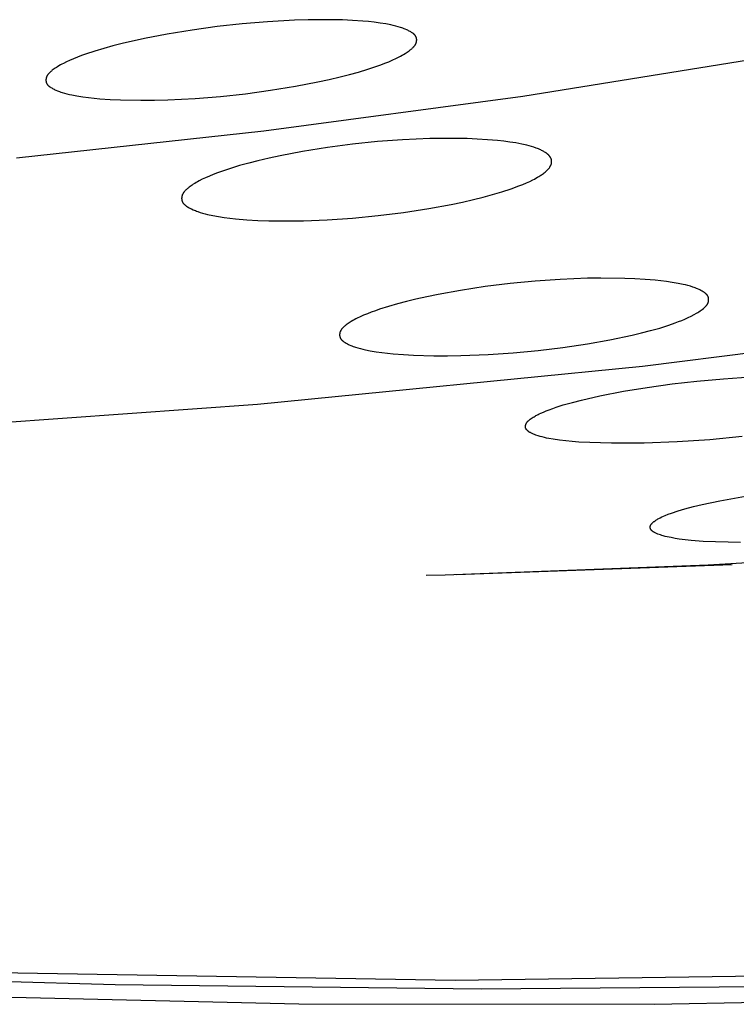
# Model space of a CAD drawing. Units: millimetres. Extents: x -602 to 522, y -1436 to 1600.
# Drawn here: x -263 to -253, y -316 to -302 of the extents above; entities that cross this region are included whole.
import ezdxf

# ---------------------------------------------------------------- set-up
doc = ezdxf.new("R2010")
doc.units = ezdxf.units.MM
doc.header["$MEASUREMENT"] = 0
doc.layers.add('Default', color=7, linetype='Continuous', true_color=0x000000)

msp = doc.modelspace()

# ---------------------------------------------------------------- linework, layer by layer
at = {"layer": 'Default', "color": 7, "true_color": 0xffffff}
for p, q in [((-258.644, -302.262), (-258.833, -302.268)), ((-258.313, -302.261), (-258.644, -302.262)), ((-258.172, -302.264), (-258.313, -302.261)), ((-258.031, -302.27), (-258.172, -302.264)), ((-259.907, -302.356), (-260.253, -302.404)), ((-259.559, -302.318), (-259.907, -302.356)), ((-259.21, -302.289), (-259.559, -302.318)), ((-258.833, -302.268), (-259.21, -302.289)), ((-257.89, -302.28), (-258.031, -302.27)), ((-257.81, -302.287), (-257.89, -302.28)), ((-257.731, -302.296), (-257.81, -302.287)), ((-257.651, -302.307), (-257.731, -302.296)), ((-257.572, -302.32), (-257.651, -302.307)), ((-257.502, -302.333), (-257.572, -302.32)), ((-257.468, -302.341), (-257.502, -302.333)), ((-257.434, -302.349), (-257.468, -302.341)), ((-257.4, -302.358), (-257.434, -302.349)), ((-257.366, -302.369), (-257.4, -302.358)), ((-257.35, -302.374), (-257.366, -302.369)), ((-257.333, -302.38), (-257.35, -302.374)), ((-257.317, -302.386), (-257.333, -302.38)), ((-257.301, -302.393), (-257.317, -302.386)), ((-257.278, -302.402), (-257.301, -302.393)), ((-257.267, -302.408), (-257.278, -302.402)), ((-260.91, -302.521), (-261.219, -302.591)), ((-260.599, -302.461), (-260.91, -302.521)), ((-260.253, -302.404), (-260.599, -302.461)), ((-257.256, -302.413), (-257.267, -302.408)), ((-257.245, -302.419), (-257.256, -302.413)), ((-257.234, -302.425), (-257.245, -302.419)), ((-257.223, -302.431), (-257.234, -302.425)), ((-257.213, -302.438), (-257.223, -302.431)), ((-257.205, -302.443), (-257.213, -302.438)), ((-257.197, -302.449), (-257.205, -302.443)), ((-257.193, -302.451), (-257.197, -302.449)), ((-257.189, -302.454), (-257.193, -302.451)), ((-257.185, -302.457), (-257.189, -302.454)), ((-257.182, -302.46), (-257.185, -302.457)), ((-257.178, -302.464), (-257.182, -302.46)), ((-257.175, -302.467), (-257.178, -302.464)), ((-257.172, -302.47), (-257.175, -302.467)), ((-257.17, -302.472), (-257.172, -302.47)), ((-257.168, -302.474), (-257.17, -302.472)), ((-257.167, -302.475), (-257.168, -302.474)), ((-257.165, -302.477), (-257.167, -302.475)), ((-257.164, -302.479), (-257.165, -302.477)), ((-257.163, -302.481), (-257.164, -302.479)), ((-257.161, -302.483), (-257.163, -302.481)), ((-257.16, -302.484), (-257.161, -302.483)), ((-257.159, -302.486), (-257.16, -302.484)), ((-257.158, -302.488), (-257.159, -302.486)), ((-257.156, -302.491), (-257.158, -302.488)), ((-257.155, -302.494), (-257.156, -302.491)), ((-257.153, -302.496), (-257.155, -302.494)), ((-257.152, -302.499), (-257.153, -302.496)), ((-257.151, -302.502), (-257.152, -302.499)), ((-257.15, -302.505), (-257.151, -302.502)), ((-257.149, -302.508), (-257.15, -302.505)), ((-257.148, -302.511), (-257.149, -302.508)), ((-257.147, -302.513), (-257.148, -302.511)), ((-257.146, -302.516), (-257.147, -302.513)), ((-257.145, -302.519), (-257.146, -302.516)), ((-257.145, -302.522), (-257.145, -302.519)), ((-257.144, -302.526), (-257.145, -302.522)), ((-257.144, -302.529), (-257.144, -302.526)), ((-257.144, -302.532), (-257.144, -302.529)), ((-257.143, -302.535), (-257.144, -302.532)), ((-257.143, -302.538), (-257.143, -302.535)), ((-257.143, -302.541), (-257.143, -302.538)), ((-261.474, -302.659), (-261.6, -302.697)), ((-261.347, -302.624), (-261.474, -302.659)), ((-261.219, -302.591), (-261.347, -302.624)), ((-257.232, -302.68), (-257.226, -302.674)), ((-257.226, -302.674), (-257.219, -302.669)), ((-257.219, -302.669), (-257.212, -302.663)), ((-257.212, -302.663), (-257.206, -302.657)), ((-257.206, -302.657), (-257.2, -302.651)), ((-257.2, -302.651), (-257.193, -302.645)), ((-257.193, -302.645), (-257.187, -302.638)), ((-257.187, -302.638), (-257.18, -302.631)), ((-257.18, -302.631), (-257.177, -302.627)), ((-257.177, -302.627), (-257.174, -302.623)), ((-257.174, -302.623), (-257.171, -302.62)), ((-257.171, -302.62), (-257.169, -302.616)), ((-257.169, -302.616), (-257.166, -302.612)), ((-257.166, -302.612), (-257.163, -302.608)), ((-257.163, -302.608), (-257.161, -302.604)), ((-257.161, -302.604), (-257.159, -302.6)), ((-257.159, -302.6), (-257.156, -302.596)), ((-257.156, -302.596), (-257.155, -302.594)), ((-257.155, -302.594), (-257.154, -302.592)), ((-257.154, -302.592), (-257.153, -302.59)), ((-257.153, -302.59), (-257.152, -302.587)), ((-257.152, -302.585), (-257.151, -302.583)), ((-257.152, -302.587), (-257.152, -302.585)), ((-257.151, -302.583), (-257.15, -302.58)), ((-257.15, -302.58), (-257.149, -302.577)), ((-257.149, -302.577), (-257.148, -302.574)), ((-257.148, -302.574), (-257.147, -302.571)), ((-257.147, -302.571), (-257.146, -302.568)), ((-257.146, -302.565), (-257.145, -302.562)), ((-257.146, -302.568), (-257.146, -302.565)), ((-257.145, -302.559), (-257.144, -302.556)), ((-257.145, -302.562), (-257.145, -302.559)), ((-257.144, -302.55), (-257.143, -302.547)), ((-257.144, -302.553), (-257.144, -302.55)), ((-257.144, -302.556), (-257.144, -302.553)), ((-257.143, -302.544), (-257.143, -302.541)), ((-257.143, -302.547), (-257.143, -302.544)), ((-261.893, -302.801), (-261.947, -302.825)), ((-261.837, -302.779), (-261.893, -302.801)), ((-261.781, -302.758), (-261.837, -302.779)), ((-261.725, -302.738), (-261.781, -302.758)), ((-261.6, -302.697), (-261.725, -302.738)), ((-257.473, -302.818), (-257.43, -302.798)), ((-257.43, -302.798), (-257.387, -302.777)), ((-257.387, -302.777), (-257.366, -302.766)), ((-257.366, -302.766), (-257.345, -302.754)), ((-257.345, -302.754), (-257.325, -302.743)), ((-257.325, -302.743), (-257.304, -302.73)), ((-257.304, -302.73), (-257.29, -302.721)), ((-257.29, -302.721), (-257.275, -302.711)), ((-257.275, -302.711), (-257.26, -302.701)), ((-257.26, -302.701), (-257.246, -302.691)), ((-257.246, -302.691), (-257.232, -302.68)), ((-255.676, -303.321), (-252.285, -302.775)), ((-262.159, -302.94), (-262.173, -302.951)), ((-262.145, -302.931), (-262.159, -302.94)), ((-262.13, -302.921), (-262.145, -302.931)), ((-262.115, -302.912), (-262.13, -302.921)), ((-262.095, -302.9), (-262.115, -302.912)), ((-262.075, -302.888), (-262.095, -302.9)), ((-262.054, -302.877), (-262.075, -302.888)), ((-262.033, -302.866), (-262.054, -302.877)), ((-261.99, -302.845), (-262.033, -302.866)), ((-261.947, -302.825), (-261.99, -302.845)), ((-257.947, -302.986), (-257.821, -302.948)), ((-257.821, -302.948), (-257.696, -302.906)), ((-257.696, -302.906), (-257.639, -302.886)), ((-257.639, -302.886), (-257.583, -302.864)), ((-257.583, -302.864), (-257.528, -302.842)), ((-257.528, -302.842), (-257.473, -302.818)), ((-262.274, -303.083), (-262.275, -303.086)), ((-262.273, -303.074), (-262.274, -303.077)), ((-262.274, -303.077), (-262.274, -303.08)), ((-262.274, -303.08), (-262.274, -303.083)), ((-262.272, -303.071), (-262.273, -303.074)), ((-262.271, -303.065), (-262.272, -303.068)), ((-262.272, -303.068), (-262.272, -303.071)), ((-262.27, -303.063), (-262.271, -303.065)), ((-262.269, -303.06), (-262.27, -303.063)), ((-262.268, -303.057), (-262.269, -303.06)), ((-262.267, -303.055), (-262.268, -303.057)), ((-262.266, -303.053), (-262.267, -303.055)), ((-262.265, -303.05), (-262.266, -303.053)), ((-262.264, -303.046), (-262.265, -303.048)), ((-262.265, -303.048), (-262.265, -303.05)), ((-262.263, -303.044), (-262.264, -303.046)), ((-262.261, -303.042), (-262.263, -303.044)), ((-262.26, -303.04), (-262.261, -303.042)), ((-262.258, -303.036), (-262.26, -303.04)), ((-262.256, -303.032), (-262.258, -303.036)), ((-262.253, -303.028), (-262.256, -303.032)), ((-262.25, -303.025), (-262.253, -303.028)), ((-262.248, -303.021), (-262.25, -303.025)), ((-262.245, -303.017), (-262.248, -303.021)), ((-262.242, -303.014), (-262.245, -303.017)), ((-262.239, -303.01), (-262.242, -303.014)), ((-262.232, -303.003), (-262.239, -303.01)), ((-262.226, -302.996), (-262.232, -303.003)), ((-262.22, -302.99), (-262.226, -302.996)), ((-262.213, -302.984), (-262.22, -302.99)), ((-262.207, -302.978), (-262.213, -302.984)), ((-262.2, -302.972), (-262.207, -302.978)), ((-262.194, -302.967), (-262.2, -302.972)), ((-262.187, -302.961), (-262.194, -302.967)), ((-262.173, -302.951), (-262.187, -302.961)), ((-258.356, -303.089), (-258.202, -303.053)), ((-258.202, -303.053), (-258.074, -303.021)), ((-258.074, -303.021), (-257.947, -302.986)), ((-262.275, -303.086), (-262.275, -303.089)), ((-262.275, -303.089), (-262.275, -303.092)), ((-262.275, -303.092), (-262.275, -303.095)), ((-262.275, -303.095), (-262.275, -303.099)), ((-262.275, -303.099), (-262.275, -303.102)), ((-262.275, -303.102), (-262.275, -303.105)), ((-262.275, -303.105), (-262.275, -303.108)), ((-262.275, -303.108), (-262.274, -303.111)), ((-262.274, -303.111), (-262.274, -303.114)), ((-262.274, -303.114), (-262.273, -303.117)), ((-262.273, -303.117), (-262.273, -303.12)), ((-262.273, -303.12), (-262.272, -303.123)), ((-262.272, -303.123), (-262.271, -303.125)), ((-262.271, -303.125), (-262.271, -303.128)), ((-262.271, -303.128), (-262.27, -303.131)), ((-262.27, -303.131), (-262.269, -303.134)), ((-262.269, -303.134), (-262.268, -303.137)), ((-262.268, -303.137), (-262.266, -303.14)), ((-262.266, -303.14), (-262.265, -303.142)), ((-262.265, -303.142), (-262.264, -303.145)), ((-262.264, -303.145), (-262.262, -303.148)), ((-262.262, -303.148), (-262.261, -303.15)), ((-262.261, -303.15), (-262.26, -303.152)), ((-262.26, -303.152), (-262.258, -303.154)), ((-262.258, -303.154), (-262.257, -303.156)), ((-262.257, -303.156), (-262.256, -303.158)), ((-262.256, -303.158), (-262.254, -303.159)), ((-262.254, -303.159), (-262.253, -303.161)), ((-262.253, -303.161), (-262.251, -303.163)), ((-262.251, -303.163), (-262.25, -303.165)), ((-262.25, -303.165), (-262.248, -303.166)), ((-262.248, -303.166), (-262.247, -303.168)), ((-262.247, -303.168), (-262.243, -303.171)), ((-262.243, -303.171), (-262.24, -303.175)), ((-262.24, -303.175), (-262.236, -303.178)), ((-262.236, -303.178), (-262.233, -303.181)), ((-262.233, -303.181), (-262.229, -303.184)), ((-262.229, -303.184), (-262.225, -303.187)), ((-262.225, -303.187), (-262.221, -303.189)), ((-262.221, -303.189), (-262.213, -303.195)), ((-262.213, -303.195), (-262.205, -303.2)), ((-262.205, -303.2), (-262.194, -303.206)), ((-262.194, -303.206), (-262.184, -303.213)), ((-262.184, -303.213), (-262.173, -303.219)), ((-262.173, -303.219), (-262.162, -303.224)), ((-259.166, -303.238), (-258.821, -303.182)), ((-258.821, -303.182), (-258.51, -303.123)), ((-258.51, -303.123), (-258.356, -303.089)), ((-262.162, -303.224), (-262.151, -303.23)), ((-262.151, -303.23), (-262.14, -303.235)), ((-262.14, -303.235), (-262.117, -303.244)), ((-262.117, -303.244), (-262.101, -303.251)), ((-262.101, -303.251), (-262.085, -303.257)), ((-262.085, -303.257), (-262.068, -303.262)), ((-262.068, -303.262), (-262.052, -303.268)), ((-262.052, -303.268), (-262.018, -303.278)), ((-262.018, -303.278), (-261.984, -303.287)), ((-261.984, -303.287), (-261.95, -303.296)), ((-261.95, -303.296), (-261.915, -303.303)), ((-261.915, -303.303), (-261.846, -303.316)), ((-261.846, -303.316), (-261.766, -303.329)), ((-261.766, -303.329), (-261.687, -303.34)), ((-261.687, -303.34), (-261.607, -303.349)), ((-261.607, -303.349), (-261.527, -303.356)), ((-261.527, -303.356), (-261.386, -303.365)), ((-260.586, -303.37), (-260.209, -303.35)), ((-260.209, -303.35), (-259.86, -303.322)), ((-259.86, -303.322), (-259.513, -303.285)), ((-259.513, -303.285), (-259.166, -303.238)), ((-259.261, -303.801), (-255.676, -303.321)), ((-261.386, -303.365), (-261.245, -303.372)), ((-261.245, -303.372), (-260.963, -303.376)), ((-260.963, -303.376), (-260.774, -303.375)), ((-260.774, -303.375), (-260.586, -303.37)), ((-262.684, -304.172), (-259.261, -303.801)), ((-258.378, -304.03), (-258.722, -304.085)), ((-258.032, -303.985), (-258.378, -304.03)), ((-257.685, -303.949), (-258.032, -303.985)), ((-257.338, -303.924), (-257.685, -303.949)), ((-256.962, -303.908), (-257.338, -303.924)), ((-256.773, -303.905), (-256.962, -303.908)), ((-256.585, -303.905), (-256.773, -303.905)), ((-256.444, -303.908), (-256.585, -303.905)), ((-256.304, -303.913), (-256.444, -303.908)), ((-256.163, -303.922), (-256.304, -303.913)), ((-256.023, -303.934), (-256.163, -303.922)), ((-255.938, -303.944), (-256.023, -303.934)), ((-255.854, -303.955), (-255.938, -303.944)), ((-255.769, -303.968), (-255.854, -303.955)), ((-255.686, -303.984), (-255.769, -303.968)), ((-255.619, -304), (-255.686, -303.984)), ((-255.586, -304.008), (-255.619, -304)), ((-255.553, -304.017), (-255.586, -304.008)), ((-255.52, -304.028), (-255.553, -304.017)), ((-255.488, -304.039), (-255.52, -304.028)), ((-255.472, -304.045), (-255.488, -304.039)), ((-259.032, -304.144), (-259.187, -304.177)), ((-258.722, -304.085), (-259.032, -304.144)), ((-255.456, -304.051), (-255.472, -304.045)), ((-255.44, -304.058), (-255.456, -304.051)), ((-255.425, -304.065), (-255.44, -304.058)), ((-255.414, -304.07), (-255.425, -304.065)), ((-255.403, -304.076), (-255.414, -304.07)), ((-255.393, -304.081), (-255.403, -304.076)), ((-255.382, -304.087), (-255.393, -304.081)), ((-255.372, -304.093), (-255.382, -304.087)), ((-255.362, -304.099), (-255.372, -304.093)), ((-255.357, -304.103), (-255.362, -304.099)), ((-255.352, -304.106), (-255.357, -304.103)), ((-255.347, -304.109), (-255.352, -304.106)), ((-255.342, -304.113), (-255.347, -304.109)), ((-255.335, -304.119), (-255.342, -304.113)), ((-255.332, -304.122), (-255.335, -304.119)), ((-255.328, -304.125), (-255.332, -304.122)), ((-255.325, -304.128), (-255.328, -304.125)), ((-255.322, -304.131), (-255.325, -304.128)), ((-255.318, -304.134), (-255.322, -304.131)), ((-255.315, -304.137), (-255.318, -304.134)), ((-255.312, -304.14), (-255.315, -304.137)), ((-255.309, -304.144), (-255.312, -304.14)), ((-255.306, -304.147), (-255.309, -304.144)), ((-255.303, -304.151), (-255.306, -304.147)), ((-255.301, -304.155), (-255.303, -304.151)), ((-255.298, -304.158), (-255.301, -304.155)), ((-255.295, -304.162), (-255.298, -304.158)), ((-255.293, -304.166), (-255.295, -304.162)), ((-255.291, -304.169), (-255.293, -304.166)), ((-255.289, -304.173), (-255.291, -304.169)), ((-255.288, -304.176), (-255.289, -304.173)), ((-259.595, -304.281), (-259.721, -304.319)), ((-259.468, -304.246), (-259.595, -304.281)), ((-259.341, -304.213), (-259.468, -304.246)), ((-259.187, -304.177), (-259.341, -304.213)), ((-255.31, -304.315), (-255.306, -304.31)), ((-255.306, -304.31), (-255.302, -304.304)), ((-255.302, -304.304), (-255.299, -304.299)), ((-255.299, -304.299), (-255.295, -304.293)), ((-255.295, -304.293), (-255.294, -304.29)), ((-255.294, -304.29), (-255.292, -304.287)), ((-255.292, -304.287), (-255.291, -304.284)), ((-255.291, -304.284), (-255.289, -304.281)), ((-255.289, -304.281), (-255.287, -304.278)), ((-255.286, -304.179), (-255.288, -304.176)), ((-255.287, -304.278), (-255.286, -304.275)), ((-255.284, -304.183), (-255.286, -304.179)), ((-255.286, -304.275), (-255.284, -304.271)), ((-255.283, -304.186), (-255.284, -304.183)), ((-255.284, -304.271), (-255.283, -304.267)), ((-255.282, -304.19), (-255.283, -304.186)), ((-255.283, -304.267), (-255.282, -304.264)), ((-255.28, -304.194), (-255.282, -304.19)), ((-255.282, -304.264), (-255.28, -304.26)), ((-255.279, -304.197), (-255.28, -304.194)), ((-255.28, -304.26), (-255.279, -304.257)), ((-255.278, -304.201), (-255.279, -304.197)), ((-255.279, -304.257), (-255.278, -304.253)), ((-255.277, -304.204), (-255.278, -304.201)), ((-255.278, -304.249), (-255.277, -304.246)), ((-255.278, -304.253), (-255.278, -304.249)), ((-255.277, -304.208), (-255.277, -304.204)), ((-255.276, -304.21), (-255.277, -304.208)), ((-255.277, -304.246), (-255.276, -304.242)), ((-255.276, -304.212), (-255.276, -304.21)), ((-255.276, -304.214), (-255.276, -304.212)), ((-255.275, -304.216), (-255.276, -304.214)), ((-255.276, -304.238), (-255.275, -304.236)), ((-255.276, -304.242), (-255.276, -304.238)), ((-255.275, -304.217), (-255.275, -304.216)), ((-255.275, -304.219), (-255.275, -304.217)), ((-255.275, -304.221), (-255.275, -304.219)), ((-255.275, -304.223), (-255.275, -304.221)), ((-255.275, -304.225), (-255.275, -304.223)), ((-255.275, -304.227), (-255.275, -304.225)), ((-255.275, -304.229), (-255.275, -304.227)), ((-255.275, -304.231), (-255.275, -304.229)), ((-255.275, -304.232), (-255.275, -304.231)), ((-255.275, -304.234), (-255.275, -304.232)), ((-255.275, -304.236), (-255.275, -304.234)), ((-260.013, -304.426), (-260.068, -304.451)), ((-259.958, -304.404), (-260.013, -304.426)), ((-259.902, -304.382), (-259.958, -304.404)), ((-259.846, -304.362), (-259.902, -304.382)), ((-259.721, -304.319), (-259.846, -304.362)), ((-255.492, -304.455), (-255.471, -304.443)), ((-255.471, -304.443), (-255.451, -304.431)), ((-255.451, -304.431), (-255.426, -304.415)), ((-255.426, -304.415), (-255.414, -304.407)), ((-255.414, -304.407), (-255.402, -304.399)), ((-255.402, -304.399), (-255.39, -304.39)), ((-255.39, -304.39), (-255.378, -304.382)), ((-255.378, -304.382), (-255.367, -304.372)), ((-255.367, -304.372), (-255.356, -304.363)), ((-255.356, -304.363), (-255.346, -304.354)), ((-255.346, -304.354), (-255.336, -304.345)), ((-255.336, -304.345), (-255.332, -304.34)), ((-255.332, -304.34), (-255.327, -304.335)), ((-255.327, -304.335), (-255.323, -304.33)), ((-255.323, -304.33), (-255.318, -304.325)), ((-255.318, -304.325), (-255.314, -304.32)), ((-255.314, -304.32), (-255.31, -304.315)), ((-260.294, -304.581), (-260.308, -304.592)), ((-260.28, -304.57), (-260.294, -304.581)), ((-260.266, -304.56), (-260.28, -304.57)), ((-260.251, -304.55), (-260.266, -304.56)), ((-260.236, -304.54), (-260.251, -304.55)), ((-260.216, -304.528), (-260.236, -304.54)), ((-260.195, -304.516), (-260.216, -304.528)), ((-260.175, -304.504), (-260.195, -304.516)), ((-260.154, -304.493), (-260.175, -304.504)), ((-260.111, -304.471), (-260.154, -304.493)), ((-260.068, -304.451), (-260.111, -304.471)), ((-255.836, -304.602), (-255.728, -304.562)), ((-255.728, -304.562), (-255.675, -304.541)), ((-255.675, -304.541), (-255.622, -304.519)), ((-255.622, -304.519), (-255.578, -304.499)), ((-255.578, -304.499), (-255.535, -304.478)), ((-255.535, -304.478), (-255.513, -304.467)), ((-255.513, -304.467), (-255.492, -304.455)), ((-260.395, -304.717), (-260.396, -304.72)), ((-260.396, -304.72), (-260.396, -304.723)), ((-260.394, -304.71), (-260.395, -304.714)), ((-260.395, -304.714), (-260.395, -304.717)), ((-260.393, -304.704), (-260.394, -304.707)), ((-260.394, -304.707), (-260.394, -304.71)), ((-260.392, -304.701), (-260.393, -304.704)), ((-260.391, -304.698), (-260.392, -304.701)), ((-260.39, -304.695), (-260.391, -304.698)), ((-260.389, -304.692), (-260.39, -304.695)), ((-260.388, -304.69), (-260.389, -304.692)), ((-260.387, -304.685), (-260.388, -304.687)), ((-260.388, -304.687), (-260.388, -304.69)), ((-260.386, -304.683), (-260.387, -304.685)), ((-260.385, -304.681), (-260.386, -304.683)), ((-260.384, -304.679), (-260.385, -304.681)), ((-260.382, -304.675), (-260.384, -304.679)), ((-260.379, -304.67), (-260.382, -304.675)), ((-260.377, -304.666), (-260.379, -304.67)), ((-260.374, -304.662), (-260.377, -304.666)), ((-260.372, -304.658), (-260.374, -304.662)), ((-260.369, -304.654), (-260.372, -304.658)), ((-260.366, -304.65), (-260.369, -304.654)), ((-260.363, -304.647), (-260.366, -304.65)), ((-260.36, -304.643), (-260.363, -304.647)), ((-260.353, -304.636), (-260.36, -304.643)), ((-260.347, -304.628), (-260.353, -304.636)), ((-260.341, -304.622), (-260.347, -304.628)), ((-260.334, -304.616), (-260.341, -304.622)), ((-260.328, -304.61), (-260.334, -304.616)), ((-260.321, -304.604), (-260.328, -304.61)), ((-260.315, -304.598), (-260.321, -304.604)), ((-260.308, -304.592), (-260.315, -304.598)), ((-256.355, -304.75), (-256.224, -304.718)), ((-256.224, -304.718), (-256.094, -304.682)), ((-256.094, -304.682), (-255.964, -304.644)), ((-255.964, -304.644), (-255.836, -304.602)), ((-260.396, -304.726), (-260.397, -304.73)), ((-260.397, -304.73), (-260.397, -304.733)), ((-260.397, -304.733), (-260.397, -304.736)), ((-260.397, -304.736), (-260.397, -304.739)), ((-260.397, -304.739), (-260.396, -304.742)), ((-260.396, -304.723), (-260.396, -304.726)), ((-260.396, -304.742), (-260.396, -304.746)), ((-260.396, -304.746), (-260.396, -304.749)), ((-260.396, -304.749), (-260.395, -304.752)), ((-260.395, -304.752), (-260.395, -304.755)), ((-260.395, -304.755), (-260.394, -304.758)), ((-260.394, -304.758), (-260.394, -304.761)), ((-260.394, -304.761), (-260.393, -304.764)), ((-260.393, -304.764), (-260.392, -304.767)), ((-260.392, -304.767), (-260.391, -304.771)), ((-260.391, -304.771), (-260.39, -304.774)), ((-260.39, -304.774), (-260.389, -304.777)), ((-260.389, -304.777), (-260.388, -304.779)), ((-260.388, -304.779), (-260.386, -304.782)), ((-260.386, -304.782), (-260.385, -304.785)), ((-260.385, -304.785), (-260.383, -304.788)), ((-260.383, -304.788), (-260.382, -304.791)), ((-260.382, -304.791), (-260.381, -304.793)), ((-260.381, -304.793), (-260.379, -304.795)), ((-260.379, -304.795), (-260.378, -304.797)), ((-260.378, -304.797), (-260.377, -304.799)), ((-260.377, -304.799), (-260.375, -304.801)), ((-260.375, -304.801), (-260.374, -304.802)), ((-260.374, -304.802), (-260.372, -304.804)), ((-260.372, -304.804), (-260.371, -304.806)), ((-260.371, -304.806), (-260.369, -304.808)), ((-260.369, -304.808), (-260.368, -304.81)), ((-260.368, -304.81), (-260.364, -304.813)), ((-260.364, -304.813), (-260.361, -304.817)), ((-260.361, -304.817), (-260.358, -304.82)), ((-260.358, -304.82), (-260.354, -304.823)), ((-260.354, -304.823), (-260.35, -304.826)), ((-260.35, -304.826), (-260.346, -304.829)), ((-260.346, -304.829), (-260.342, -304.832)), ((-260.342, -304.832), (-260.335, -304.838)), ((-260.335, -304.838), (-260.327, -304.844)), ((-260.327, -304.844), (-260.316, -304.851)), ((-260.316, -304.851), (-260.305, -304.858)), ((-256.976, -304.875), (-256.664, -304.818)), ((-256.664, -304.818), (-256.509, -304.786)), ((-256.509, -304.786), (-256.355, -304.75)), ((-260.305, -304.858), (-260.294, -304.864)), ((-260.294, -304.864), (-260.283, -304.87)), ((-260.283, -304.87), (-260.272, -304.876)), ((-260.272, -304.876), (-260.261, -304.881)), ((-260.261, -304.881), (-260.238, -304.892)), ((-260.238, -304.892), (-260.222, -304.899)), ((-260.222, -304.899), (-260.206, -304.905)), ((-260.206, -304.905), (-260.19, -304.912)), ((-260.19, -304.912), (-260.173, -304.918)), ((-260.173, -304.918), (-260.139, -304.929)), ((-260.139, -304.929), (-260.106, -304.939)), ((-260.106, -304.939), (-260.071, -304.948)), ((-260.071, -304.948), (-260.037, -304.957)), ((-260.037, -304.957), (-259.967, -304.971)), ((-259.967, -304.971), (-259.888, -304.986)), ((-259.888, -304.986), (-259.808, -304.998)), ((-258.03, -305.007), (-257.678, -304.973)), ((-257.678, -304.973), (-257.326, -304.929)), ((-257.326, -304.929), (-256.976, -304.875)), ((-259.808, -304.998), (-259.729, -305.009)), ((-259.729, -305.009), (-259.649, -305.017)), ((-259.649, -305.017), (-259.496, -305.03)), ((-259.496, -305.03), (-259.342, -305.039)), ((-259.342, -305.039), (-259.189, -305.045)), ((-259.189, -305.045), (-259.035, -305.047)), ((-259.035, -305.047), (-258.709, -305.044)), ((-258.709, -305.044), (-258.384, -305.031)), ((-258.384, -305.031), (-258.03, -305.007)), ((-255.85, -305.914), (-256.195, -305.957)), ((-255.504, -305.881), (-255.85, -305.914)), ((-255.157, -305.857), (-255.504, -305.881)), ((-254.781, -305.842), (-255.157, -305.857)), ((-254.593, -305.839), (-254.781, -305.842)), ((-254.264, -305.843), (-254.593, -305.839)), ((-254.124, -305.848), (-254.264, -305.843)), ((-253.983, -305.856), (-254.124, -305.848)), ((-253.843, -305.867), (-253.983, -305.856)), ((-253.763, -305.876), (-253.843, -305.867)), ((-253.684, -305.886), (-253.763, -305.876)), ((-253.605, -305.898), (-253.684, -305.886)), ((-253.526, -305.912), (-253.605, -305.898)), ((-253.457, -305.926), (-253.526, -305.912)), ((-253.422, -305.934), (-253.457, -305.926)), ((-253.388, -305.943), (-253.422, -305.934)), ((-253.354, -305.952), (-253.388, -305.943)), ((-256.848, -306.065), (-257.002, -306.096)), ((-256.538, -306.009), (-256.848, -306.065)), ((-256.195, -305.957), (-256.538, -306.009)), ((-253.321, -305.963), (-253.354, -305.952)), ((-253.304, -305.969), (-253.321, -305.963)), ((-253.288, -305.975), (-253.304, -305.969)), ((-253.272, -305.981), (-253.288, -305.975)), ((-253.256, -305.988), (-253.272, -305.981)), ((-253.233, -305.998), (-253.256, -305.988)), ((-253.223, -306.003), (-253.233, -305.998)), ((-253.212, -306.009), (-253.223, -306.003)), ((-253.201, -306.014), (-253.212, -306.009)), ((-253.19, -306.02), (-253.201, -306.014)), ((-253.18, -306.027), (-253.19, -306.02)), ((-253.169, -306.034), (-253.18, -306.027)), ((-253.161, -306.039), (-253.169, -306.034)), ((-253.153, -306.045), (-253.161, -306.039)), ((-253.15, -306.048), (-253.153, -306.045)), ((-253.146, -306.051), (-253.15, -306.048)), ((-253.142, -306.054), (-253.146, -306.051)), ((-253.139, -306.057), (-253.142, -306.054)), ((-253.135, -306.06), (-253.139, -306.057)), ((-253.132, -306.063), (-253.135, -306.06)), ((-253.129, -306.067), (-253.132, -306.063)), ((-253.127, -306.068), (-253.129, -306.067)), ((-253.126, -306.07), (-253.127, -306.068)), ((-253.124, -306.072), (-253.126, -306.07)), ((-253.123, -306.074), (-253.124, -306.072)), ((-253.122, -306.075), (-253.123, -306.074)), ((-253.12, -306.077), (-253.122, -306.075)), ((-253.119, -306.079), (-253.12, -306.077)), ((-253.118, -306.081), (-253.119, -306.079)), ((-253.117, -306.083), (-253.118, -306.081)), ((-253.115, -306.085), (-253.117, -306.083)), ((-257.409, -306.194), (-257.534, -306.231)), ((-257.282, -306.161), (-257.409, -306.194)), ((-257.155, -306.13), (-257.282, -306.161)), ((-257.002, -306.096), (-257.155, -306.13)), ((-253.136, -306.223), (-253.132, -306.218)), ((-253.132, -306.218), (-253.13, -306.215)), ((-253.13, -306.215), (-253.128, -306.212)), ((-253.128, -306.212), (-253.126, -306.21)), ((-253.126, -306.21), (-253.124, -306.207)), ((-253.124, -306.207), (-253.122, -306.204)), ((-253.122, -306.204), (-253.12, -306.202)), ((-253.12, -306.202), (-253.119, -306.199)), ((-253.119, -306.199), (-253.117, -306.196)), ((-253.117, -306.196), (-253.116, -306.193)), ((-253.116, -306.193), (-253.114, -306.19)), ((-253.114, -306.087), (-253.115, -306.085)), ((-253.112, -306.09), (-253.114, -306.087)), ((-253.114, -306.19), (-253.113, -306.187)), ((-253.113, -306.187), (-253.111, -306.185)), ((-253.111, -306.093), (-253.112, -306.09)), ((-253.11, -306.096), (-253.111, -306.093)), ((-253.111, -306.185), (-253.11, -306.182)), ((-253.109, -306.098), (-253.11, -306.096)), ((-253.11, -306.182), (-253.109, -306.179)), ((-253.108, -306.101), (-253.109, -306.098)), ((-253.109, -306.179), (-253.108, -306.176)), ((-253.107, -306.104), (-253.108, -306.101)), ((-253.108, -306.176), (-253.107, -306.173)), ((-253.106, -306.107), (-253.107, -306.104)), ((-253.107, -306.173), (-253.106, -306.17)), ((-253.105, -306.11), (-253.106, -306.107)), ((-253.106, -306.17), (-253.105, -306.167)), ((-253.104, -306.113), (-253.105, -306.11)), ((-253.105, -306.164), (-253.104, -306.161)), ((-253.105, -306.167), (-253.105, -306.164)), ((-253.104, -306.116), (-253.104, -306.113)), ((-253.103, -306.119), (-253.104, -306.116)), ((-253.104, -306.161), (-253.103, -306.158)), ((-253.103, -306.122), (-253.103, -306.119)), ((-253.102, -306.125), (-253.103, -306.122)), ((-253.103, -306.152), (-253.102, -306.149)), ((-253.103, -306.155), (-253.103, -306.152)), ((-253.103, -306.158), (-253.103, -306.155)), ((-253.102, -306.128), (-253.102, -306.125)), ((-253.102, -306.131), (-253.102, -306.128)), ((-253.102, -306.134), (-253.102, -306.131)), ((-253.102, -306.137), (-253.102, -306.134)), ((-253.102, -306.14), (-253.102, -306.137)), ((-253.102, -306.143), (-253.102, -306.14)), ((-253.102, -306.146), (-253.102, -306.143)), ((-253.102, -306.149), (-253.102, -306.146)), ((-257.881, -306.354), (-257.924, -306.374)), ((-257.826, -306.332), (-257.881, -306.354)), ((-257.771, -306.31), (-257.826, -306.332)), ((-257.715, -306.29), (-257.771, -306.31)), ((-257.659, -306.27), (-257.715, -306.29)), ((-257.534, -306.231), (-257.659, -306.27)), ((-253.344, -306.365), (-253.301, -306.343)), ((-253.301, -306.343), (-253.269, -306.325)), ((-253.269, -306.325), (-253.252, -306.315)), ((-253.252, -306.315), (-253.237, -306.305)), ((-253.237, -306.305), (-253.221, -306.294)), ((-253.221, -306.294), (-253.205, -306.283)), ((-253.205, -306.283), (-253.19, -306.272)), ((-253.19, -306.272), (-253.175, -306.26)), ((-253.175, -306.26), (-253.165, -306.251)), ((-253.165, -306.251), (-253.16, -306.246)), ((-253.16, -306.246), (-253.155, -306.242)), ((-253.155, -306.242), (-253.15, -306.237)), ((-253.15, -306.237), (-253.145, -306.232)), ((-253.145, -306.232), (-253.14, -306.228)), ((-253.14, -306.228), (-253.136, -306.223)), ((-258.121, -306.488), (-258.128, -306.493)), ((-258.107, -306.477), (-258.121, -306.488)), ((-258.093, -306.467), (-258.107, -306.477)), ((-258.078, -306.458), (-258.093, -306.467)), ((-258.064, -306.448), (-258.078, -306.458)), ((-258.049, -306.439), (-258.064, -306.448)), ((-258.029, -306.427), (-258.049, -306.439)), ((-258.008, -306.416), (-258.029, -306.427)), ((-257.987, -306.405), (-258.008, -306.416)), ((-257.966, -306.394), (-257.987, -306.405)), ((-257.924, -306.374), (-257.966, -306.394)), ((-254.019, -307.059), (-249.344, -306.466)), ((-253.78, -306.53), (-253.655, -306.49)), ((-253.655, -306.49), (-253.564, -306.459)), ((-253.564, -306.459), (-253.519, -306.442)), ((-253.519, -306.442), (-253.475, -306.425)), ((-253.475, -306.425), (-253.43, -306.406)), ((-253.43, -306.406), (-253.387, -306.386)), ((-253.387, -306.386), (-253.344, -306.365)), ((-258.209, -306.609), (-258.21, -306.612)), ((-258.21, -306.612), (-258.21, -306.615)), ((-258.21, -306.615), (-258.21, -306.618)), ((-258.21, -306.618), (-258.21, -306.621)), ((-258.21, -306.621), (-258.21, -306.624)), ((-258.21, -306.624), (-258.21, -306.627)), ((-258.21, -306.627), (-258.21, -306.63)), ((-258.208, -306.603), (-258.209, -306.606)), ((-258.209, -306.606), (-258.209, -306.609)), ((-258.207, -306.597), (-258.208, -306.6)), ((-258.208, -306.6), (-258.208, -306.603)), ((-258.206, -306.594), (-258.207, -306.597)), ((-258.205, -306.588), (-258.206, -306.591)), ((-258.206, -306.591), (-258.206, -306.594)), ((-258.204, -306.585), (-258.205, -306.588)), ((-258.203, -306.582), (-258.204, -306.585)), ((-258.202, -306.58), (-258.203, -306.582)), ((-258.201, -306.578), (-258.202, -306.58)), ((-258.2, -306.576), (-258.201, -306.578)), ((-258.199, -306.574), (-258.2, -306.576)), ((-258.198, -306.572), (-258.199, -306.574)), ((-258.197, -306.57), (-258.198, -306.572)), ((-258.195, -306.566), (-258.197, -306.57)), ((-258.192, -306.562), (-258.195, -306.566)), ((-258.19, -306.558), (-258.192, -306.562)), ((-258.187, -306.554), (-258.19, -306.558)), ((-258.185, -306.55), (-258.187, -306.554)), ((-258.182, -306.547), (-258.185, -306.55)), ((-258.179, -306.543), (-258.182, -306.547)), ((-258.176, -306.539), (-258.179, -306.543)), ((-258.173, -306.536), (-258.176, -306.539)), ((-258.167, -306.529), (-258.173, -306.536)), ((-258.16, -306.522), (-258.167, -306.529)), ((-258.154, -306.516), (-258.16, -306.522)), ((-258.147, -306.51), (-258.154, -306.516)), ((-258.141, -306.504), (-258.147, -306.51)), ((-258.134, -306.499), (-258.141, -306.504)), ((-258.128, -306.493), (-258.134, -306.499)), ((-254.468, -306.693), (-254.16, -306.628)), ((-254.16, -306.628), (-254.033, -306.598)), ((-254.033, -306.598), (-253.906, -306.565)), ((-253.906, -306.565), (-253.78, -306.53)), ((-258.21, -306.63), (-258.21, -306.633)), ((-258.21, -306.633), (-258.21, -306.636)), ((-258.21, -306.636), (-258.209, -306.639)), ((-258.209, -306.639), (-258.209, -306.642)), ((-258.209, -306.642), (-258.208, -306.645)), ((-258.208, -306.645), (-258.208, -306.648)), ((-258.208, -306.648), (-258.207, -306.651)), ((-258.207, -306.651), (-258.206, -306.654)), ((-258.206, -306.654), (-258.205, -306.656)), ((-258.205, -306.656), (-258.204, -306.659)), ((-258.204, -306.659), (-258.203, -306.662)), ((-258.203, -306.662), (-258.202, -306.665)), ((-258.202, -306.665), (-258.201, -306.668)), ((-258.201, -306.668), (-258.2, -306.67)), ((-258.2, -306.67), (-258.198, -306.673)), ((-258.198, -306.673), (-258.197, -306.675)), ((-258.197, -306.675), (-258.196, -306.677)), ((-258.196, -306.677), (-258.194, -306.679)), ((-258.194, -306.679), (-258.193, -306.681)), ((-258.193, -306.681), (-258.192, -306.683)), ((-258.192, -306.683), (-258.19, -306.685)), ((-258.19, -306.685), (-258.189, -306.687)), ((-258.189, -306.687), (-258.187, -306.688)), ((-258.187, -306.688), (-258.186, -306.69)), ((-258.186, -306.69), (-258.184, -306.692)), ((-258.184, -306.692), (-258.183, -306.693)), ((-258.183, -306.693), (-258.18, -306.697)), ((-258.18, -306.697), (-258.176, -306.7)), ((-258.176, -306.7), (-258.173, -306.703)), ((-258.173, -306.703), (-258.169, -306.706)), ((-258.169, -306.706), (-258.165, -306.709)), ((-258.165, -306.709), (-258.162, -306.712)), ((-258.162, -306.712), (-258.158, -306.715)), ((-258.158, -306.715), (-258.15, -306.72)), ((-258.15, -306.72), (-258.142, -306.726)), ((-258.142, -306.726), (-258.131, -306.732)), ((-258.131, -306.732), (-258.121, -306.739)), ((-258.121, -306.739), (-258.11, -306.745)), ((-258.11, -306.745), (-258.099, -306.75)), ((-258.099, -306.75), (-258.088, -306.756)), ((-258.088, -306.756), (-258.077, -306.761)), ((-258.077, -306.761), (-258.055, -306.771)), ((-255.12, -306.799), (-254.777, -306.747)), ((-254.777, -306.747), (-254.468, -306.693)), ((-258.055, -306.771), (-258.039, -306.777)), ((-258.039, -306.777), (-258.023, -306.784)), ((-258.023, -306.784), (-258.006, -306.789)), ((-258.006, -306.789), (-257.99, -306.795)), ((-257.99, -306.795), (-257.957, -306.806)), ((-257.957, -306.806), (-257.923, -306.815)), ((-257.923, -306.815), (-257.889, -306.824)), ((-257.889, -306.824), (-257.854, -306.832)), ((-257.854, -306.832), (-257.785, -306.845)), ((-257.785, -306.845), (-257.706, -306.859)), ((-257.706, -306.859), (-257.627, -306.871)), ((-257.627, -306.871), (-257.547, -306.88)), ((-257.547, -306.88), (-257.468, -306.888)), ((-257.468, -306.888), (-257.327, -306.899)), ((-257.327, -306.899), (-257.187, -306.907)), ((-256.53, -306.912), (-256.155, -306.897)), ((-256.155, -306.897), (-255.809, -306.873)), ((-255.809, -306.873), (-255.464, -306.841)), ((-255.464, -306.841), (-255.12, -306.799)), ((-257.187, -306.907), (-256.906, -306.915)), ((-256.906, -306.915), (-256.718, -306.915)), ((-256.718, -306.915), (-256.53, -306.912)), ((-259.347, -307.585), (-254.019, -307.059)), ((-253.952, -307.352), (-253.609, -307.305)), ((-253.609, -307.305), (-253.265, -307.265)), ((-253.265, -307.265), (-252.895, -307.232)), ((-252.895, -307.232), (-252.525, -307.207)), ((-254.606, -307.469), (-254.279, -307.406)), ((-254.279, -307.406), (-253.952, -307.352)), ((-255.114, -307.596), (-254.988, -307.56)), ((-254.988, -307.56), (-254.861, -307.527)), ((-254.861, -307.527), (-254.606, -307.469)), ((-264.065, -307.922), (-259.347, -307.585)), ((-255.464, -307.728), (-255.446, -307.718)), ((-255.446, -307.718), (-255.427, -307.71)), ((-255.427, -307.71), (-255.389, -307.693)), ((-255.389, -307.693), (-255.35, -307.677)), ((-255.35, -307.677), (-255.31, -307.662)), ((-255.31, -307.662), (-255.261, -307.644)), ((-255.261, -307.644), (-255.212, -307.627)), ((-255.212, -307.627), (-255.114, -307.596)), ((-255.63, -307.859), (-255.629, -307.856)), ((-255.629, -307.856), (-255.627, -307.854)), ((-255.627, -307.854), (-255.626, -307.851)), ((-255.626, -307.851), (-255.624, -307.848)), ((-255.624, -307.848), (-255.623, -307.846)), ((-255.623, -307.846), (-255.621, -307.843)), ((-255.621, -307.843), (-255.619, -307.841)), ((-255.619, -307.841), (-255.618, -307.838)), ((-255.618, -307.838), (-255.616, -307.836)), ((-255.616, -307.836), (-255.614, -307.833)), ((-255.614, -307.833), (-255.612, -307.831)), ((-255.612, -307.831), (-255.61, -307.828)), ((-255.61, -307.828), (-255.608, -307.826)), ((-255.608, -307.826), (-255.604, -307.822)), ((-255.604, -307.822), (-255.599, -307.817)), ((-255.599, -307.817), (-255.595, -307.813)), ((-255.595, -307.813), (-255.59, -307.809)), ((-255.59, -307.809), (-255.585, -307.805)), ((-255.585, -307.805), (-255.58, -307.801)), ((-255.58, -307.801), (-255.571, -307.793)), ((-255.571, -307.793), (-255.558, -307.784)), ((-255.558, -307.784), (-255.545, -307.775)), ((-255.545, -307.775), (-255.532, -307.766)), ((-255.532, -307.766), (-255.519, -307.758)), ((-255.519, -307.758), (-255.505, -307.75)), ((-255.505, -307.75), (-255.492, -307.742)), ((-255.492, -307.742), (-255.478, -307.735)), ((-255.478, -307.735), (-255.464, -307.728)), ((-255.638, -307.886), (-255.637, -307.884)), ((-255.638, -307.888), (-255.638, -307.886)), ((-255.638, -307.889), (-255.638, -307.888)), ((-255.638, -307.89), (-255.638, -307.889)), ((-255.638, -307.892), (-255.638, -307.89)), ((-255.638, -307.893), (-255.638, -307.892)), ((-255.638, -307.894), (-255.638, -307.893)), ((-255.638, -307.896), (-255.638, -307.894)), ((-255.638, -307.897), (-255.638, -307.896)), ((-255.638, -307.899), (-255.638, -307.897)), ((-255.638, -307.9), (-255.638, -307.899)), ((-255.638, -307.901), (-255.638, -307.9)), ((-255.638, -307.903), (-255.638, -307.901)), ((-255.638, -307.904), (-255.638, -307.903)), ((-255.638, -307.905), (-255.638, -307.904)), ((-255.637, -307.907), (-255.638, -307.905)), ((-255.637, -307.881), (-255.636, -307.878)), ((-255.637, -307.884), (-255.637, -307.881)), ((-255.637, -307.908), (-255.637, -307.907)), ((-255.637, -307.909), (-255.637, -307.908)), ((-255.636, -307.91), (-255.637, -307.909)), ((-255.636, -307.875), (-255.635, -307.873)), ((-255.636, -307.878), (-255.636, -307.875)), ((-255.636, -307.912), (-255.636, -307.91)), ((-255.636, -307.913), (-255.636, -307.912)), ((-255.635, -307.914), (-255.636, -307.913)), ((-255.635, -307.873), (-255.634, -307.87)), ((-255.635, -307.915), (-255.635, -307.914)), ((-255.635, -307.916), (-255.635, -307.915)), ((-255.634, -307.917), (-255.635, -307.916)), ((-255.634, -307.87), (-255.633, -307.868)), ((-255.634, -307.918), (-255.634, -307.917)), ((-255.633, -307.919), (-255.634, -307.918)), ((-255.633, -307.868), (-255.632, -307.865)), ((-255.633, -307.921), (-255.633, -307.919)), ((-255.632, -307.923), (-255.633, -307.921)), ((-255.632, -307.865), (-255.631, -307.862)), ((-255.63, -307.925), (-255.632, -307.923)), ((-255.631, -307.862), (-255.63, -307.859)), ((-255.629, -307.927), (-255.63, -307.925)), ((-255.628, -307.929), (-255.629, -307.927)), ((-255.627, -307.931), (-255.628, -307.929)), ((-255.626, -307.933), (-255.627, -307.931)), ((-255.624, -307.935), (-255.626, -307.933)), ((-255.623, -307.937), (-255.624, -307.935)), ((-255.621, -307.938), (-255.623, -307.937)), ((-255.62, -307.94), (-255.621, -307.938)), ((-255.618, -307.942), (-255.62, -307.94)), ((-255.615, -307.945), (-255.618, -307.942)), ((-255.612, -307.948), (-255.615, -307.945)), ((-255.609, -307.951), (-255.612, -307.948)), ((-255.606, -307.954), (-255.609, -307.951)), ((-255.603, -307.957), (-255.606, -307.954)), ((-255.599, -307.96), (-255.603, -307.957)), ((-255.596, -307.962), (-255.599, -307.96)), ((-255.592, -307.965), (-255.596, -307.962)), ((-255.589, -307.968), (-255.592, -307.965)), ((-255.585, -307.97), (-255.589, -307.968)), ((-255.582, -307.972), (-255.585, -307.97)), ((-255.578, -307.975), (-255.582, -307.972)), ((-255.57, -307.979), (-255.578, -307.975)), ((-255.563, -307.983), (-255.57, -307.979)), ((-255.554, -307.988), (-255.563, -307.983)), ((-255.546, -307.992), (-255.554, -307.988)), ((-255.537, -307.996), (-255.546, -307.992)), ((-255.528, -307.999), (-255.537, -307.996)), ((-255.511, -308.006), (-255.528, -307.999)), ((-255.493, -308.013), (-255.511, -308.006)), ((-255.464, -308.022), (-255.493, -308.013)), ((-255.434, -308.031), (-255.464, -308.022)), ((-255.405, -308.039), (-255.434, -308.031)), ((-255.375, -308.046), (-255.405, -308.039)), ((-255.345, -308.053), (-255.375, -308.046)), ((-255.316, -308.059), (-255.345, -308.053)), ((-255.255, -308.07), (-255.316, -308.059)), ((-255.167, -308.083), (-255.255, -308.07)), ((-255.079, -308.094), (-255.167, -308.083)), ((-254.99, -308.103), (-255.079, -308.094)), ((-254.901, -308.111), (-254.99, -308.103)), ((-254.447, -308.125), (-254.901, -308.111)), ((-253.994, -308.124), (-254.447, -308.125)), ((-253.54, -308.108), (-253.994, -308.124)), ((-253.087, -308.078), (-253.54, -308.108)), ((-252.636, -308.032), (-253.087, -308.078)), ((-253.192, -308.973), (-252.947, -308.922)), ((-252.947, -308.922), (-252.592, -308.859)), ((-253.615, -309.092), (-253.524, -309.062)), ((-253.524, -309.062), (-253.433, -309.035)), ((-253.433, -309.035), (-253.313, -309.002)), ((-253.313, -309.002), (-253.192, -308.973)), ((-253.873, -309.223), (-253.868, -309.219)), ((-253.868, -309.219), (-253.864, -309.215)), ((-253.864, -309.215), (-253.859, -309.211)), ((-253.859, -309.211), (-253.854, -309.207)), ((-253.854, -309.207), (-253.844, -309.199)), ((-253.844, -309.199), (-253.834, -309.193)), ((-253.834, -309.193), (-253.824, -309.186)), ((-253.824, -309.186), (-253.814, -309.18)), ((-253.814, -309.18), (-253.804, -309.174)), ((-253.804, -309.174), (-253.793, -309.168)), ((-253.793, -309.168), (-253.772, -309.157)), ((-253.772, -309.157), (-253.75, -309.146)), ((-253.75, -309.146), (-253.729, -309.136)), ((-253.729, -309.136), (-253.706, -309.126)), ((-253.706, -309.126), (-253.661, -309.109)), ((-253.661, -309.109), (-253.615, -309.092)), ((-253.911, -309.279), (-253.91, -309.278)), ((-253.911, -309.28), (-253.911, -309.279)), ((-253.911, -309.282), (-253.911, -309.28)), ((-253.911, -309.283), (-253.911, -309.282)), ((-253.911, -309.284), (-253.911, -309.283)), ((-253.911, -309.285), (-253.911, -309.284)), ((-253.911, -309.286), (-253.911, -309.285)), ((-253.911, -309.287), (-253.911, -309.286)), ((-253.911, -309.288), (-253.911, -309.287)), ((-253.911, -309.29), (-253.911, -309.288)), ((-253.911, -309.291), (-253.911, -309.29)), ((-253.911, -309.292), (-253.911, -309.291)), ((-253.911, -309.293), (-253.911, -309.292)), ((-253.911, -309.294), (-253.911, -309.293)), ((-253.911, -309.295), (-253.911, -309.294)), ((-253.911, -309.297), (-253.911, -309.295)), ((-253.91, -309.298), (-253.911, -309.297)), ((-253.91, -309.275), (-253.909, -309.273)), ((-253.91, -309.276), (-253.91, -309.275)), ((-253.91, -309.277), (-253.91, -309.276)), ((-253.91, -309.278), (-253.91, -309.277)), ((-253.91, -309.299), (-253.91, -309.298)), ((-253.91, -309.3), (-253.91, -309.299)), ((-253.91, -309.301), (-253.91, -309.3)), ((-253.91, -309.302), (-253.91, -309.301)), ((-253.909, -309.303), (-253.91, -309.302)), ((-253.909, -309.271), (-253.908, -309.269)), ((-253.909, -309.273), (-253.909, -309.271)), ((-253.909, -309.305), (-253.909, -309.303)), ((-253.909, -309.306), (-253.909, -309.305)), ((-253.908, -309.307), (-253.909, -309.306)), ((-253.908, -309.269), (-253.907, -309.267)), ((-253.908, -309.308), (-253.908, -309.307)), ((-253.908, -309.309), (-253.908, -309.308)), ((-253.907, -309.31), (-253.908, -309.309)), ((-253.907, -309.265), (-253.906, -309.263)), ((-253.907, -309.267), (-253.907, -309.265)), ((-253.907, -309.311), (-253.907, -309.31)), ((-253.906, -309.312), (-253.907, -309.311)), ((-253.906, -309.263), (-253.905, -309.262)), ((-253.906, -309.313), (-253.906, -309.312)), ((-253.905, -309.315), (-253.906, -309.313)), ((-253.905, -309.262), (-253.904, -309.26)), ((-253.905, -309.316), (-253.905, -309.315)), ((-253.904, -309.317), (-253.905, -309.316)), ((-253.904, -309.26), (-253.903, -309.258)), ((-253.903, -309.319), (-253.904, -309.317)), ((-253.903, -309.258), (-253.902, -309.256)), ((-253.902, -309.32), (-253.903, -309.319)), ((-253.902, -309.256), (-253.901, -309.254)), ((-253.902, -309.321), (-253.902, -309.32)), ((-253.901, -309.322), (-253.902, -309.321)), ((-253.901, -309.254), (-253.9, -309.253)), ((-253.9, -309.324), (-253.901, -309.322)), ((-253.9, -309.253), (-253.899, -309.251)), ((-253.899, -309.325), (-253.9, -309.324)), ((-253.899, -309.251), (-253.898, -309.249)), ((-253.898, -309.326), (-253.899, -309.325)), ((-253.898, -309.249), (-253.896, -309.248)), ((-253.897, -309.327), (-253.898, -309.326)), ((-253.896, -309.328), (-253.897, -309.327)), ((-253.896, -309.248), (-253.895, -309.246)), ((-253.895, -309.329), (-253.896, -309.328)), ((-253.895, -309.246), (-253.894, -309.244)), ((-253.894, -309.331), (-253.895, -309.329)), ((-253.894, -309.244), (-253.891, -309.241)), ((-253.892, -309.333), (-253.894, -309.331)), ((-253.89, -309.335), (-253.892, -309.333)), ((-253.891, -309.241), (-253.888, -309.238)), ((-253.888, -309.337), (-253.89, -309.335)), ((-253.888, -309.238), (-253.885, -309.235)), ((-253.886, -309.339), (-253.888, -309.337)), ((-253.884, -309.341), (-253.886, -309.339)), ((-253.885, -309.235), (-253.882, -309.232)), ((-253.881, -309.343), (-253.884, -309.341)), ((-253.882, -309.232), (-253.879, -309.229)), ((-253.879, -309.345), (-253.881, -309.343)), ((-253.879, -309.229), (-253.873, -309.223)), ((-253.874, -309.348), (-253.879, -309.345)), ((-253.87, -309.351), (-253.874, -309.348)), ((-253.866, -309.354), (-253.87, -309.351)), ((-253.862, -309.356), (-253.866, -309.354)), ((-253.858, -309.359), (-253.862, -309.356)), ((-253.854, -309.361), (-253.858, -309.359)), ((-253.85, -309.363), (-253.854, -309.361)), ((-253.841, -309.368), (-253.85, -309.363)), ((-253.833, -309.372), (-253.841, -309.368)), ((-253.824, -309.376), (-253.833, -309.372)), ((-253.816, -309.379), (-253.824, -309.376)), ((-253.807, -309.383), (-253.816, -309.379)), ((-253.788, -309.39), (-253.807, -309.383)), ((-253.769, -309.396), (-253.788, -309.39)), ((-253.75, -309.402), (-253.769, -309.396)), ((-253.731, -309.408), (-253.75, -309.402)), ((-253.704, -309.415), (-253.731, -309.408)), ((-253.676, -309.421), (-253.704, -309.415)), ((-253.649, -309.428), (-253.676, -309.421)), ((-253.621, -309.433), (-253.649, -309.428)), ((-253.566, -309.443), (-253.621, -309.433)), ((-253.51, -309.452), (-253.566, -309.443)), ((-253.427, -309.462), (-253.51, -309.452)), ((-253.344, -309.471), (-253.427, -309.462)), ((-253.178, -309.485), (-253.344, -309.471)), ((-252.661, -309.498), (-253.178, -309.485)), ((-253.11, -309.807), (-249.471, -309.603)), ((-256.751, -309.948), (-253.11, -309.807)), ((-256.598, -309.944), (-252.778, -309.804)), ((-257.013, -309.952), (-256.751, -309.948)), ((-266.232, -315.481), (-261.317, -315.619)), ((-265.139, -315.419), (-256.611, -315.56)), ((-256.611, -315.56), (-249.211, -315.457)), ((-261.317, -315.619), (-256.251, -315.68)), ((-266.764, -315.704), (-258.774, -315.89)), ((-256.251, -315.68), (-251.001, -315.636)), ((-258.774, -315.89), (-253.853, -315.895)), ((-253.853, -315.895), (-248.932, -315.796))]:
    msp.add_line(p, q, dxfattribs=at)

doc.saveas('drawing.dxf')
